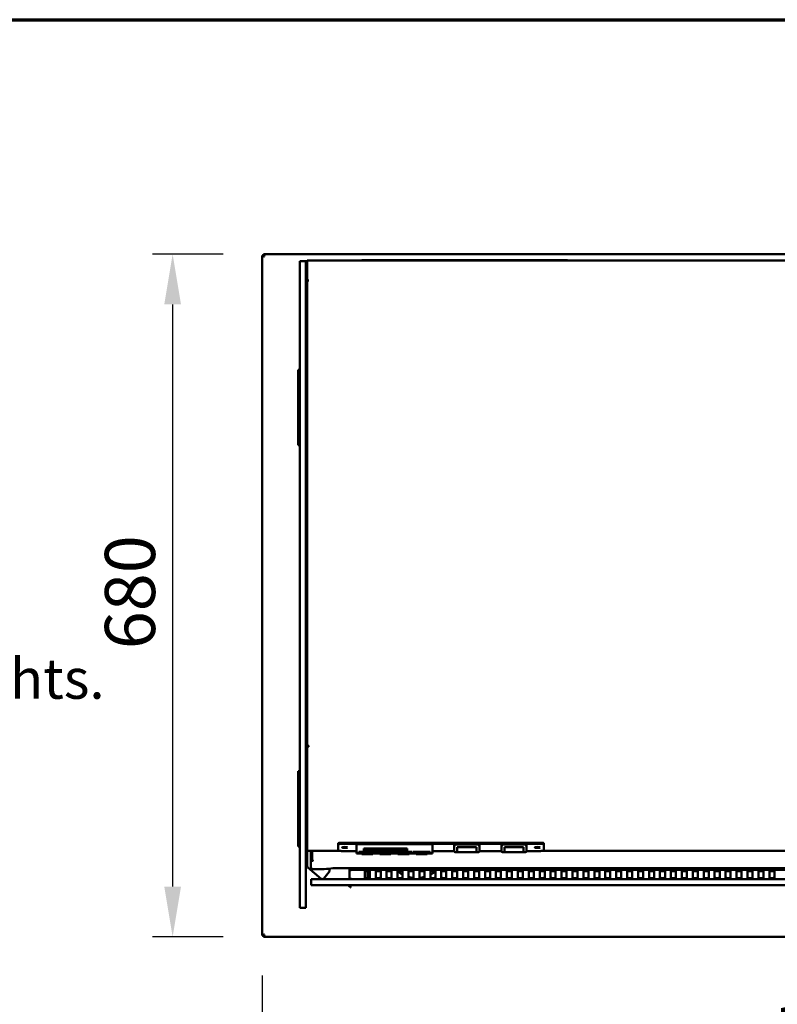
# Model space of a CAD drawing. Units: millimetres. Extents: x 65 to 5840, y 100 to 4100.
# Drawn here: x 2783 to 3538, y 3119 to 4100 of the extents above; entities that cross this region are included whole.
import ezdxf

# ---------------------------------------------------------------- set-up
doc = ezdxf.new("R2010")
doc.units = ezdxf.units.MM
doc.header["$LTSCALE"] = 20
for name, color, linetype, lineweight in [('Border (ISO)', 7, 'Continuous', 70), ('Dimension (ISO)', 7, 'Continuous', 25), ('Symbol (ISO)', 7, 'Continuous', 25), ('Visible (ISO)', 7, 'Continuous', 50)]:
    doc.layers.add(name, color=color, linetype=linetype, lineweight=lineweight)
doc.styles.add('Note Text (ISO)', font='tahoma.ttf')
doc.styles.add('Text Style41', font='tahoma.ttf')
doc.dimstyles.new('Default (ISO)', dxfattribs={"dimscale": 20, "dimtxt": 2.5, "dimasz": 2.5, "dimexe": 1, "dimexo": 2, "dimgap": 0.762, "dimtad": 1, "dimtoh": 1, "dimdec": 1, "dimrnd": 1e-08, "dimzin": 0, "dimdsep": 46, "dimtxsty": 'Note Text (ISO)', "dimcen": 0.09, "dimdle": 10, "dimclrd": 256, "dimclre": 256, "dimclrt": 256, "dimadec": 1, "dimazin": 0, "dimtfac": 1.40208, "dimtmove": 0, "dimatfit": 3, "dimfxl": 1, "dimtolj": 1, "dimtzin": 0, "dimlwd": -1, "dimlwe": -1, "dimarcsym": 0})

# ---------------------------------------------------------------- blocks, each defined once
blk = doc.blocks.new('Borders Default Border')
at = {"layer": 'Border (ISO)', "flags": 128}
blk.add_lwpolyline([(5, 5), (5, 205), (292, 205), (292, 5), (5, 5)], dxfattribs=at)
blk = doc.blocks.new('*D9')
at = {"layer": 'Defpoints', "color": 0, "transparency": 16777216}
for p in [(3025.96, 3866.26), (2935.49, 3186.26), (3025.96, 3186.26)]:
    blk.add_point(p, dxfattribs=at)
at = {"layer": 'Dimension (ISO)', "transparency": 16777216}
for p, q in [((2985.96, 3866.26), (2915.49, 3866.26)), ((2935.49, 3816.26), (2935.49, 3236.26)), ((2985.96, 3186.26), (2915.49, 3186.26))]:
    blk.add_line(p, q, dxfattribs=at)
for points in [[(2927.16, 3816.26), (2943.83, 3816.26), (2935.49, 3866.26)], [(2927.16, 3236.26), (2943.83, 3236.26), (2935.49, 3186.26)]]:
    blk.add_solid(points, dxfattribs=at)
at = {"layer": 'Dimension (ISO)', "transparency": 16777216, "insert": (2867.97, 3472.77), "char_height": 50, "attachment_point": 1, "rotation": 90, "style": 'Note Text (ISO)'}
blk.add_mtext('\\A1;680', dxfattribs=at)
blk = doc.blocks.new('*D10')
at = {"layer": 'Defpoints', "color": 0, "transparency": 16777216}
for p in [(3024.62, 3187.6), (4182.62, 3187.6), (3024.62, 3051.24)]:
    blk.add_point(p, dxfattribs=at)
at = {"layer": 'Dimension (ISO)', "transparency": 16777216}
for p, q in [((3024.62, 3147.6), (3024.62, 3031.24)), ((4182.62, 3147.6), (4182.62, 3031.24)), ((4132.62, 3051.24), (3074.62, 3051.24))]:
    blk.add_line(p, q, dxfattribs=at)
for points in [[(3074.62, 3059.57), (3074.62, 3042.9), (3024.62, 3051.24)], [(4132.62, 3059.57), (4132.62, 3042.9), (4182.62, 3051.24)]]:
    blk.add_solid(points, dxfattribs=at)
at = {"layer": 'Dimension (ISO)', "transparency": 16777216, "insert": (3533.57, 3118.76), "char_height": 50, "attachment_point": 1, "style": 'Note Text (ISO)'}
blk.add_mtext('\\A1;1158', dxfattribs=at)

msp = doc.modelspace()

# ---------------------------------------------------------------- linework, layer by layer
at = {"layer": 'Visible (ISO)'}
for p, q in [((3025.96, 3865.06), (3025.96, 3866.26)), ((3026.96, 3864.06), (3025.96, 3866.26)), ((3025.96, 3866.26), (4181.28, 3866.26)), ((3026.96, 3864.06), (3025.96, 3865.06)), ((3025.96, 3864.78), (3025.96, 3865.06)), ((3024.62, 3864.92), (3026.82, 3863.92)), ((3025.82, 3864.92), (3024.62, 3864.92)), ((3024.62, 3187.6), (3024.62, 3864.92)), ((3026.82, 3863.92), (3025.82, 3864.92)), ((3026.96, 3864.06), (3026.82, 3863.92)), ((3062.42, 3854.26), (3062.42, 3859.26)), ((3068.42, 3859.26), (3062.42, 3859.26)), ((3068.42, 3854.26), (3068.42, 3859.26)), ((3069.62, 3859.26), (3068.42, 3859.26)), ((3069.62, 3859.96), (4137.62, 3859.96)), ((3069.62, 3859.96), (3069.62, 3858.26)), ((3069.62, 3858.26), (3069.62, 3858.18)), ((3069.62, 3858.18), (3069.62, 3854.26)), ((3124.12, 3860.46), (3127.12, 3860.46)), ((3124.12, 3860.46), (3124.12, 3859.96)), ((3326.12, 3860.46), (3127.12, 3860.46)), ((3326.12, 3860.46), (3329.12, 3860.46)), ((3329.12, 3859.96), (3329.12, 3860.46)), ((3062.42, 3360.26), (3062.42, 3854.26)), ((3068.42, 3854.26), (3068.42, 3360.26)), ((3069.62, 3854.26), (3069.62, 3360.26)), ((3069.62, 3840.27), (3071.33, 3840.27)), ((3071.32, 3840.26), (3069.62, 3840.26)), ((3071.33, 3840.26), (3071.32, 3840.26)), ((3071.33, 3840.27), (3071.33, 3840.26)), ((3060.62, 3751.26), (3062.42, 3751.26)), ((3060.62, 3750.38), (3060.62, 3751.26)), ((3060.62, 3750.38), (3060.62, 3746.87)), ((3060.62, 3746.87), (3060.62, 3680.65)), ((3060.62, 3680.65), (3060.62, 3677.14)), ((3060.62, 3676.26), (3060.62, 3677.14)), ((3060.62, 3676.26), (3062.42, 3676.26)), ((3069.62, 3376.43), (3071.32, 3376.43)), ((3069.62, 3376.1), (3071.32, 3376.1)), ((3071.32, 3375.86), (3069.62, 3375.86)), ((3071.32, 3375.86), (3071.32, 3376.43)), ((3062.42, 3324.83), (3062.42, 3360.26)), ((3068.42, 3360.26), (3068.42, 3324.83)), ((3069.62, 3324.83), (3069.62, 3360.26)), ((3060.62, 3351.26), (3062.42, 3351.26)), ((3060.62, 3350.38), (3060.62, 3351.26)), ((3060.62, 3350.38), (3060.62, 3346.87)), ((3060.62, 3346.87), (3060.62, 3280.65)), ((3062.42, 3248.69), (3062.42, 3324.83)), ((3068.42, 3324.83), (3068.42, 3267.34)), ((3069.62, 3267.34), (3069.62, 3324.83)), ((3060.62, 3280.65), (3060.62, 3277.14)), ((3060.62, 3276.26), (3060.62, 3277.14)), ((3100.62, 3279.5), (3100.62, 3278.32)), ((3100.62, 3272.31), (3100.62, 3278.32)), ((3302.62, 3280.05), (3103.62, 3280.05)), ((3103.62, 3278.87), (3302.62, 3278.87)), ((3118.62, 3278.42), (3118.62, 3277.43)), ((3194.62, 3278.42), (3118.62, 3278.42)), ((3118.62, 3275.1), (3118.62, 3277.43)), ((3194.62, 3278.42), (3194.62, 3277.43)), ((3194.62, 3277.43), (3194.62, 3275.1)), ((3216.27, 3277.14), (3216.27, 3278.12)), ((3216.27, 3278.12), (3241.27, 3278.12)), ((3216.27, 3277.14), (3216.27, 3271.49)), ((3241.27, 3277.14), (3241.27, 3278.12)), ((3241.27, 3271.49), (3241.27, 3277.14)), ((3263.27, 3277.14), (3263.27, 3278.12)), ((3263.27, 3278.12), (3288.27, 3278.12)), ((3263.27, 3277.14), (3263.27, 3271.49)), ((3288.27, 3277.14), (3288.27, 3278.12)), ((3288.27, 3271.49), (3288.27, 3277.14)), ((3305.62, 3278.32), (3305.62, 3279.5)), ((3305.62, 3278.32), (3305.62, 3272.31)), ((3060.62, 3276.26), (3062.42, 3276.26)), ((3068.42, 3267.34), (3068.42, 3263.63)), ((3069.62, 3271.77), (3103.41, 3271.77)), ((3069.62, 3260.69), (3069.62, 3267.34)), ((3073.17, 3271.77), (3073.17, 3264.24)), ((3074.37, 3264.24), (3074.37, 3271.77)), ((3074.51, 3264.49), (3074.51, 3271.77)), ((3118.62, 3271.76), (3103.62, 3271.76)), ((3118.62, 3275.1), (3118.62, 3269.45)), ((3118.62, 3269.42), (3118.62, 3269.45)), ((3118.62, 3269.42), (3124.12, 3269.42)), ((3121.12, 3270.91), (3138.12, 3270.91)), ((3121.12, 3270), (3121.12, 3270.91)), ((3124.12, 3270.49), (3121.12, 3270.49)), ((3124.12, 3270), (3121.12, 3270)), ((3124.12, 3270.91), (3124.12, 3269.25)), ((3135.12, 3269.25), (3124.12, 3269.25)), ((3124.12, 3269.25), (3124.12, 3268.71)), ((3124.12, 3268.71), (3135.12, 3268.71)), ((3126.12, 3274.37), (3169.12, 3274.37)), ((3126.12, 3271.82), (3126.12, 3274.37)), ((3136.79, 3272.31), (3126.12, 3272.31)), ((3137.91, 3271.82), (3126.12, 3271.82)), ((3135.12, 3270.91), (3135.12, 3269.25)), ((3138.12, 3270.49), (3135.12, 3270.49)), ((3138.12, 3270), (3135.12, 3270)), ((3135.12, 3269.42), (3142.12, 3269.42)), ((3135.12, 3268.71), (3135.12, 3269.25)), ((3136.68, 3273.62), (3136.68, 3272.64)), ((3138.12, 3270.91), (3138.12, 3270)), ((3139.12, 3270.91), (3156.12, 3270.91)), ((3139.12, 3270), (3139.12, 3270.91)), ((3142.12, 3270.49), (3139.12, 3270.49)), ((3142.12, 3270), (3139.12, 3270)), ((3145.41, 3271.82), (3141.85, 3271.82)), ((3142.12, 3270.91), (3142.12, 3269.25)), ((3153.12, 3269.25), (3142.12, 3269.25)), ((3142.12, 3269.25), (3142.12, 3268.71)), ((3142.12, 3268.71), (3153.12, 3268.71)), ((3144.29, 3272.31), (3142.97, 3272.31)), ((3143.07, 3273.62), (3143.07, 3272.64)), ((3144.18, 3273.62), (3144.18, 3272.64)), ((3151.96, 3271.82), (3149.35, 3271.82)), ((3151.96, 3272.31), (3150.47, 3272.31)), ((3150.58, 3273.62), (3150.58, 3272.64)), ((3151.96, 3273.04), (3151.96, 3272.05)), ((3151.96, 3273.04), (3152.06, 3273.04)), ((3152.06, 3272.05), (3151.96, 3272.05)), ((3151.96, 3272.05), (3151.96, 3271.79)), ((3152.06, 3273.04), (3152.06, 3272.05)), ((3152.38, 3274.37), (3152.38, 3273.55)), ((3157.86, 3273.55), (3152.38, 3273.55)), ((3152.38, 3273.55), (3152.38, 3272.61)), ((3153.12, 3270.91), (3153.12, 3269.25)), ((3156.12, 3270.49), (3153.12, 3270.49)), ((3156.12, 3270), (3153.12, 3270)), ((3153.12, 3269.42), (3160.12, 3269.42)), ((3153.12, 3268.71), (3153.12, 3269.25)), ((3153.14, 3272.64), (3153.14, 3271.96)), ((3153.66, 3272.85), (3153.66, 3273.34)), ((3153.66, 3273.34), (3157.86, 3273.34)), ((3156.05, 3272.56), (3156.05, 3272.01)), ((3156.12, 3270.91), (3156.12, 3270)), ((3169.12, 3271.82), (3156.75, 3271.82)), ((3157.12, 3270.91), (3174.12, 3270.91)), ((3157.12, 3270), (3157.12, 3270.91)), ((3160.12, 3270.49), (3157.12, 3270.49)), ((3160.12, 3270), (3157.12, 3270)), ((3157.86, 3274.37), (3157.86, 3273.55)), ((3157.86, 3273.34), (3157.86, 3273.55)), ((3157.92, 3273.29), (3157.92, 3272.31)), ((3169.12, 3272.31), (3157.92, 3272.31)), ((3160.12, 3270.91), (3160.12, 3269.25)), ((3171.12, 3269.25), (3160.12, 3269.25)), ((3160.12, 3269.25), (3160.12, 3268.71)), ((3160.12, 3268.71), (3171.12, 3268.71)), ((3169.12, 3274.37), (3169.12, 3271.82)), ((3171.12, 3270.91), (3171.12, 3269.25)), ((3174.12, 3270.49), (3171.12, 3270.49)), ((3174.12, 3270), (3171.12, 3270)), ((3171.12, 3269.42), (3178.12, 3269.42)), ((3171.12, 3268.71), (3171.12, 3269.25)), ((3174.12, 3270.91), (3174.12, 3270)), ((3175.12, 3270.91), (3192.12, 3270.91)), ((3175.12, 3270), (3175.12, 3270.91)), ((3178.12, 3270.49), (3175.12, 3270.49)), ((3178.12, 3270), (3175.12, 3270)), ((3178.12, 3270.91), (3178.12, 3269.25)), ((3189.12, 3269.25), (3178.12, 3269.25)), ((3178.12, 3269.25), (3178.12, 3268.71)), ((3178.12, 3268.71), (3189.12, 3268.71)), ((3189.12, 3270.91), (3189.12, 3269.25)), ((3192.12, 3270.49), (3189.12, 3270.49)), ((3192.12, 3270), (3189.12, 3270)), ((3189.12, 3269.42), (3194.62, 3269.42)), ((3189.12, 3268.71), (3189.12, 3269.25)), ((3192.12, 3270.91), (3192.12, 3270)), ((3194.62, 3269.45), (3194.62, 3275.1)), ((3216.27, 3271.76), (3194.62, 3271.76)), ((3194.62, 3269.45), (3194.62, 3269.42)), ((3240.45, 3270.67), (3217.09, 3270.67)), ((3219.27, 3275.61), (3237.27, 3275.61)), ((3219.27, 3275.61), (3219.27, 3271.89)), ((3219.27, 3271.7), (3219.27, 3271.89)), ((3237.27, 3270.71), (3220.26, 3270.71)), ((3238.27, 3271.71), (3238.27, 3275.43)), ((3263.27, 3271.76), (3241.27, 3271.76)), ((3287.45, 3270.67), (3264.09, 3270.67)), ((3266.27, 3275.61), (3284.27, 3275.61)), ((3266.27, 3275.61), (3266.27, 3271.89)), ((3266.27, 3271.7), (3266.27, 3271.89)), ((3284.27, 3270.71), (3267.26, 3270.71)), ((3285.27, 3271.71), (3285.27, 3275.43)), ((3302.62, 3271.76), (3288.27, 3271.76)), ((3302.83, 3271.77), (4137.62, 3271.77)), ((3068.42, 3263.63), (3068.42, 3248.69)), ((3068.42, 3260.69), (3069.62, 3260.69)), ((3069.62, 3256.63), (3069.62, 3260.69)), ((3073.17, 3255.89), (3073.17, 3264.24)), ((3075.37, 3262), (3075.37, 3261.9)), ((3075.37, 3261.9), (3075.51, 3261.92)), ((3062.42, 3248.69), (3062.42, 3215.16)), ((3068.42, 3215.16), (3068.42, 3248.69)), ((3070.23, 3255.34), (3083.66, 3244.15)), ((3073.17, 3254.9), (3073.17, 3255.89)), ((3073.17, 3254.9), (3073.17, 3254.72)), ((3073.41, 3254.9), (3073.17, 3254.9)), ((3073.17, 3254.59), (3073.17, 3254.72)), ((3073.61, 3254.59), (3073.17, 3254.59)), ((3084.16, 3253.72), (3075.37, 3253.72)), ((3091.63, 3251.11), (3086.05, 3244.36)), ((3091.85, 3251.72), (3091.85, 3254.11)), ((3102.16, 3254.82), (4105.08, 3254.82)), ((3111.82, 3254.82), (3111.82, 3243.66)), ((3111.92, 3243.66), (3111.92, 3251.26)), ((3113.62, 3253.96), (3113.62, 3254.82)), ((3113.62, 3252.96), (3113.62, 3253.96)), ((4093.62, 3252.96), (3113.62, 3252.96)), ((3113.62, 3252.96), (3113.62, 3252.94)), ((3126.97, 3245.14), (3126.97, 3251.98)), ((3129.62, 3251.67), (3129.62, 3244.76)), ((3131.97, 3251.98), (3131.97, 3245.14)), ((3137.87, 3245.14), (3137.87, 3251.98)), ((3142.87, 3251.98), (3142.87, 3245.14)), ((3148.77, 3245.14), (3148.77, 3251.98)), ((3153.77, 3251.98), (3153.77, 3245.14)), ((3159.67, 3245.14), (3159.67, 3251.98)), ((3164.67, 3251.98), (3164.67, 3245.14)), ((3170.57, 3245.14), (3170.57, 3251.98)), ((3175.57, 3251.98), (3175.57, 3245.14)), ((3181.47, 3245.14), (3181.47, 3251.98)), ((3186.47, 3251.98), (3186.47, 3245.14)), ((3192.37, 3245.14), (3192.37, 3251.98)), ((3197.37, 3251.98), (3197.37, 3245.14)), ((3203.27, 3245.14), (3203.27, 3251.98)), ((3208.27, 3251.98), (3208.27, 3245.14)), ((3214.17, 3245.14), (3214.17, 3251.98)), ((3219.17, 3251.98), (3219.17, 3245.14)), ((3225.07, 3245.14), (3225.07, 3251.98)), ((3230.07, 3251.98), (3230.07, 3245.14)), ((3235.97, 3245.14), (3235.97, 3251.98)), ((3240.97, 3251.98), (3240.97, 3245.14)), ((3246.87, 3245.14), (3246.87, 3251.98)), ((3251.87, 3251.98), (3251.87, 3245.14)), ((3257.77, 3245.14), (3257.77, 3251.98)), ((3262.77, 3251.98), (3262.77, 3245.14)), ((3268.67, 3245.14), (3268.67, 3251.98)), ((3273.67, 3251.98), (3273.67, 3245.14)), ((3279.57, 3245.14), (3279.57, 3251.98)), ((3284.57, 3251.98), (3284.57, 3245.14)), ((3290.47, 3245.14), (3290.47, 3251.98)), ((3295.47, 3251.98), (3295.47, 3245.14)), ((3301.37, 3245.14), (3301.37, 3251.98)), ((3306.37, 3251.98), (3306.37, 3245.14)), ((3312.27, 3245.14), (3312.27, 3251.98)), ((3317.27, 3251.98), (3317.27, 3245.14)), ((3323.17, 3245.14), (3323.17, 3251.98)), ((3328.17, 3251.98), (3328.17, 3245.14)), ((3334.07, 3245.14), (3334.07, 3251.98)), ((3339.07, 3251.98), (3339.07, 3245.14)), ((3344.97, 3245.14), (3344.97, 3251.98)), ((3349.97, 3251.98), (3349.97, 3245.14)), ((3355.87, 3245.14), (3355.87, 3251.98)), ((3360.87, 3251.98), (3360.87, 3245.14)), ((3366.77, 3245.14), (3366.77, 3251.98)), ((3371.77, 3251.98), (3371.77, 3245.14)), ((3377.67, 3245.14), (3377.67, 3251.98)), ((3382.67, 3251.98), (3382.67, 3245.14)), ((3388.57, 3245.14), (3388.57, 3251.98)), ((3393.57, 3251.98), (3393.57, 3245.14)), ((3399.47, 3245.14), (3399.47, 3251.98)), ((3404.47, 3251.98), (3404.47, 3245.14)), ((3410.37, 3245.14), (3410.37, 3251.98)), ((3415.37, 3251.98), (3415.37, 3245.14)), ((3421.27, 3245.14), (3421.27, 3251.98)), ((3426.27, 3251.98), (3426.27, 3245.14)), ((3432.17, 3245.14), (3432.17, 3251.98)), ((3437.17, 3251.98), (3437.17, 3245.14)), ((3443.07, 3245.14), (3443.07, 3251.98)), ((3448.07, 3251.98), (3448.07, 3245.14)), ((3453.97, 3245.14), (3453.97, 3251.98)), ((3458.97, 3251.98), (3458.97, 3245.14)), ((3464.87, 3245.14), (3464.87, 3251.98)), ((3469.87, 3251.98), (3469.87, 3245.14)), ((3475.77, 3245.14), (3475.77, 3251.98)), ((3480.77, 3251.98), (3480.77, 3245.14)), ((3486.67, 3245.14), (3486.67, 3251.98)), ((3491.67, 3251.98), (3491.67, 3245.14)), ((3497.57, 3245.14), (3497.57, 3251.98)), ((3502.57, 3251.98), (3502.57, 3245.14)), ((3508.47, 3245.14), (3508.47, 3251.98)), ((3513.47, 3251.98), (3513.47, 3245.14)), ((3519.37, 3245.14), (3519.37, 3251.98)), ((3524.37, 3251.98), (3524.37, 3245.14)), ((3530.27, 3245.14), (3530.27, 3251.98)), ((3535.27, 3251.98), (3535.27, 3245.14)), ((3083.62, 3243.66), (3073.62, 3243.66)), ((3073.62, 3243.66), (3073.62, 3237.66)), ((3073.62, 3237.66), (3083.62, 3237.66)), ((3083.62, 3243.66), (4123.62, 3243.66)), ((4123.62, 3237.66), (3083.62, 3237.66)), ((3110.81, 3237.6), (3111.92, 3237.6)), ((3111.92, 3237.26), (3111.92, 3237.66)), ((3111.92, 3237.26), (3112.62, 3237.26)), ((3112.62, 3237.66), (3112.62, 3235.46)), ((3113.76, 3244.18), (3113.62, 3244.2)), ((3113.62, 3244.2), (3113.62, 3244.13)), ((3112.61, 3235.45), (3112.61, 3236.46)), ((3112.62, 3236.26), (3112.61, 3236.26)), ((3112.62, 3235.45), (3112.61, 3235.45)), ((3112.62, 3235.46), (3112.62, 3235.45)), ((3068.42, 3215.16), (3062.42, 3215.16)), ((3026.82, 3188.6), (3024.62, 3187.6)), ((3026.82, 3188.6), (3025.82, 3187.6)), ((3025.96, 3186.26), (3026.96, 3188.46)), ((3026.96, 3188.46), (3025.96, 3187.46)), ((3026.82, 3188.6), (3026.96, 3188.46)), ((3025.82, 3187.6), (3024.62, 3187.6)), ((3025.96, 3187.74), (3025.96, 3187.46)), ((3025.96, 3187.46), (3025.96, 3186.26)), ((4181.28, 3186.26), (3025.96, 3186.26))]:
    msp.add_line(p, q, dxfattribs=at)
for centre, radius, start, end in [((3237.27, 3271.71), 1, 270, 0), ((3284.27, 3271.71), 1, 270, 0), ((3113.62, 3251.26), 1.7, 90, 180), ((3178.62, 3274.77), 30, 231.14466, 242.28978), ((3178.62, 3274.77), 30, 297.27961, 308.63337), ((3112.62, 3238.46), 2, 203.57818, 269.71352), ((3178.62, 3274.77), 30, 254.43489, 263.59612), ((3178.62, 3274.77), 30, 276.13114, 285.16898)]:
    msp.add_arc(centre, radius, start, end, dxfattribs=at)
for centre, major_axis, ratio, start_param, end_param in [((3103.62, 3279.5), (-3, 0), 0.182236, 4.712389, 6.283185), ((3103.62, 3278.32), (-3, 0), 0.182236, 4.712389, 6.283185), ((3217.27, 3276.96), (0.769, -0.769), 0.831691, 3.835361, 5.406157), ((3240.27, 3276.96), (-0.769, -0.769), 0.831691, 0.877028, 2.447824), ((3264.27, 3276.96), (0.769, -0.769), 0.831691, 3.835361, 5.406157), ((3287.27, 3276.96), (-0.769, -0.769), 0.831691, 0.877028, 2.447824), ((3302.62, 3279.5), (3, 0), 0.182236, 0, 1.570796), ((3302.62, 3278.32), (3, 0), 0.182236, 0, 1.570796), ((3103.62, 3272.31), (-3, 0), 0.182236, 0, 1.570796), ((3217.27, 3271.67), (-0.769, -0.769), 0.831691, 5.589417, 7.160213), ((3220.27, 3271.71), (-0.712, -0.712), 0.985963, 5.504855, 7.061515), ((3237.27, 3275.43), (1, 0), 0.182236, 0, 1.570796), ((3240.27, 3271.67), (0.769, -0.769), 0.831691, 5.406157, 6.976954), ((3264.27, 3271.67), (-0.769, -0.769), 0.831691, 5.589417, 7.160213), ((3267.27, 3271.71), (-0.712, -0.712), 0.985963, 5.504855, 7.061515), ((3284.27, 3275.43), (1, 0), 0.182236, 0, 1.570796), ((3287.27, 3271.67), (0.769, -0.769), 0.831691, 5.406157, 6.976954), ((3302.62, 3272.31), (3, 0), 0.182236, 4.712389, 6.283185), ((3071.32, 3256.63), (-1.7, 0), 0.993042, 0, 0.872665), ((3075.37, 3255.89), (-2.2, 0), 0.983255, 0, 1.098934), ((3075.37, 3255.89), (2.2, 0), 0.983255, 4.240527, 4.712389), ((3084.16, 3256.46), (-15, 0), 0.182236, 1.570796, 2.214297), ((3102.16, 3252.08), (-15, 0), 0.182236, 4.712389, 5.35589), ((3113.62, 3251.26), (-1.7, 0), 0.988372, 5.341264, 6.283185), ((3113.62, 3251.26), (1.7, 0), 0.988372, 1.570796, 2.199671), ((3129.47, 3251.98), (-2.5, 0), 0.152057, 3.141593, 6.283185), ((3129.47, 3251.29), (2.5, 0), 0.152057, 0, 3.141593), ((3140.37, 3251.98), (-2.5, 0), 0.152057, 3.141593, 6.283185), ((3140.37, 3251.29), (2.5, 0), 0.152057, 0, 3.141593), ((3151.27, 3251.98), (-2.5, 0), 0.152057, 3.141593, 6.283185), ((3151.27, 3251.29), (2.5, 0), 0.152057, 0, 3.141593), ((3162.17, 3251.98), (-2.5, 0), 0.152057, 3.141593, 6.283185), ((3162.17, 3251.29), (2.5, 0), 0.152057, 0, 3.141593), ((3173.07, 3251.98), (-2.5, 0), 0.152057, 3.141593, 6.283185), ((3173.07, 3251.29), (2.5, 0), 0.152057, 0, 3.141593), ((3183.97, 3251.98), (-2.5, 0), 0.152057, 3.141593, 6.283185), ((3183.97, 3251.29), (2.5, 0), 0.152057, 0, 3.141593), ((3194.87, 3251.98), (-2.5, 0), 0.152057, 3.141593, 6.283185), ((3194.87, 3251.29), (2.5, 0), 0.152057, 0, 3.141593), ((3205.77, 3251.98), (-2.5, 0), 0.152057, 3.141593, 6.283185), ((3205.77, 3251.29), (2.5, 0), 0.152057, 0, 3.141593), ((3216.67, 3251.98), (-2.5, 0), 0.152057, 3.141593, 6.283185), ((3216.67, 3251.29), (2.5, 0), 0.152057, 0, 3.141593), ((3227.57, 3251.98), (-2.5, 0), 0.152057, 3.141593, 6.283185), ((3227.57, 3251.29), (2.5, 0), 0.152057, 0, 3.141593), ((3238.47, 3251.98), (-2.5, 0), 0.152057, 3.141593, 6.283185), ((3238.47, 3251.29), (2.5, 0), 0.152057, 0, 3.141593), ((3249.37, 3251.98), (-2.5, 0), 0.152057, 3.141593, 6.283185), ((3249.37, 3251.29), (2.5, 0), 0.152057, 0, 3.141593), ((3260.27, 3251.98), (-2.5, 0), 0.152057, 3.141593, 6.283185), ((3260.27, 3251.29), (2.5, 0), 0.152057, 0, 3.141593), ((3271.17, 3251.98), (-2.5, 0), 0.152057, 3.141593, 6.283185), ((3271.17, 3251.29), (2.5, 0), 0.152057, 0, 3.141593), ((3282.07, 3251.98), (-2.5, 0), 0.152057, 3.141593, 6.283185), ((3282.07, 3251.29), (2.5, 0), 0.152057, 0, 3.141593), ((3292.97, 3251.98), (-2.5, 0), 0.152057, 3.141593, 6.283185), ((3292.97, 3251.29), (2.5, 0), 0.152057, 0, 3.141593), ((3303.87, 3251.98), (-2.5, 0), 0.152057, 3.141593, 6.283185), ((3303.87, 3251.29), (2.5, 0), 0.152057, 0, 3.141593), ((3314.77, 3251.98), (-2.5, 0), 0.152057, 3.141593, 6.283185), ((3314.77, 3251.29), (2.5, 0), 0.152057, 0, 3.141593), ((3325.67, 3251.98), (-2.5, 0), 0.152057, 3.141593, 6.283185), ((3325.67, 3251.29), (2.5, 0), 0.152057, 0, 3.141593), ((3336.57, 3251.98), (-2.5, 0), 0.152057, 3.141593, 6.283185), ((3336.57, 3251.29), (2.5, 0), 0.152057, 0, 3.141593), ((3347.47, 3251.98), (-2.5, 0), 0.152057, 3.141593, 6.283185), ((3347.47, 3251.29), (2.5, 0), 0.152057, 0, 3.141593), ((3358.37, 3251.98), (-2.5, 0), 0.152057, 3.141593, 6.283185), ((3358.37, 3251.29), (2.5, 0), 0.152057, 0, 3.141593), ((3369.27, 3251.98), (-2.5, 0), 0.152057, 3.141593, 6.283185), ((3369.27, 3251.29), (2.5, 0), 0.152057, 0, 3.141593), ((3380.17, 3251.98), (-2.5, 0), 0.152057, 3.141593, 6.283185), ((3380.17, 3251.29), (2.5, 0), 0.152057, 0, 3.141593), ((3391.07, 3251.98), (-2.5, 0), 0.152057, 3.141593, 6.283185), ((3391.07, 3251.29), (2.5, 0), 0.152057, 0, 3.141593), ((3401.97, 3251.98), (-2.5, 0), 0.152057, 3.141593, 6.283185), ((3401.97, 3251.29), (2.5, 0), 0.152057, 0, 3.141593), ((3412.87, 3251.98), (-2.5, 0), 0.152057, 3.141593, 6.283185), ((3412.87, 3251.29), (2.5, 0), 0.152057, 0, 3.141593), ((3423.77, 3251.98), (-2.5, 0), 0.152057, 3.141593, 6.283185), ((3423.77, 3251.29), (2.5, 0), 0.152057, 0, 3.141593), ((3434.67, 3251.98), (-2.5, 0), 0.152057, 3.141593, 6.283185), ((3434.67, 3251.29), (2.5, 0), 0.152057, 0, 3.141593), ((3445.57, 3251.98), (-2.5, 0), 0.152057, 3.141593, 6.283185), ((3445.57, 3251.29), (2.5, 0), 0.152057, 0, 3.141593), ((3456.47, 3251.98), (-2.5, 0), 0.152057, 3.141593, 6.283185), ((3456.47, 3251.29), (2.5, 0), 0.152057, 0, 3.141593), ((3467.37, 3251.98), (-2.5, 0), 0.152057, 3.141593, 6.283185), ((3467.37, 3251.29), (2.5, 0), 0.152057, 0, 3.141593), ((3478.27, 3251.98), (-2.5, 0), 0.152057, 3.141593, 6.283185), ((3478.27, 3251.29), (2.5, 0), 0.152057, 0, 3.141593), ((3489.17, 3251.98), (-2.5, 0), 0.152057, 3.141593, 6.283185), ((3489.17, 3251.29), (2.5, 0), 0.152057, 0, 3.141593), ((3500.07, 3251.98), (-2.5, 0), 0.152057, 3.141593, 6.283185), ((3500.07, 3251.29), (2.5, 0), 0.152057, 0, 3.141593), ((3510.97, 3251.98), (-2.5, 0), 0.152057, 3.141593, 6.283185), ((3510.97, 3251.29), (2.5, 0), 0.152057, 0, 3.141593), ((3521.87, 3251.98), (-2.5, 0), 0.152057, 3.141593, 6.283185), ((3521.87, 3251.29), (2.5, 0), 0.152057, 0, 3.141593), ((3532.77, 3251.98), (-2.5, 0), 0.152057, 3.141593, 6.283185), ((3532.77, 3251.29), (2.5, 0), 0.152057, 0, 3.141593), ((3084.75, 3245.44), (1.7, 0), 0.993042, 4.014257, 5.585054), ((3129.47, 3245.14), (2.5, 0), 0.152057, 3.141593, 6.283185), ((3140.37, 3245.14), (2.5, 0), 0.152057, 3.141593, 6.283185), ((3151.27, 3245.14), (2.5, 0), 0.152057, 3.141593, 6.283185), ((3162.17, 3245.14), (2.5, 0), 0.152057, 3.141593, 6.283185), ((3173.07, 3245.14), (2.5, 0), 0.152057, 3.141593, 6.283185), ((3183.97, 3245.14), (2.5, 0), 0.152057, 3.141593, 6.283185), ((3194.87, 3245.14), (2.5, 0), 0.152057, 3.141593, 6.283185), ((3205.77, 3245.14), (2.5, 0), 0.152057, 3.141593, 6.283185), ((3216.67, 3245.14), (2.5, 0), 0.152057, 3.141593, 6.283185), ((3227.57, 3245.14), (2.5, 0), 0.152057, 3.141593, 6.283185), ((3238.47, 3245.14), (2.5, 0), 0.152057, 3.141593, 6.283185), ((3249.37, 3245.14), (2.5, 0), 0.152057, 3.141593, 6.283185), ((3260.27, 3245.14), (2.5, 0), 0.152057, 3.141593, 6.283185), ((3271.17, 3245.14), (2.5, 0), 0.152057, 3.141593, 6.283185), ((3282.07, 3245.14), (2.5, 0), 0.152057, 3.141593, 6.283185), ((3292.97, 3245.14), (2.5, 0), 0.152057, 3.141593, 6.283185), ((3303.87, 3245.14), (2.5, 0), 0.152057, 3.141593, 6.283185), ((3314.77, 3245.14), (2.5, 0), 0.152057, 3.141593, 6.283185), ((3325.67, 3245.14), (2.5, 0), 0.152057, 3.141593, 6.283185), ((3336.57, 3245.14), (2.5, 0), 0.152057, 3.141593, 6.283185), ((3347.47, 3245.14), (2.5, 0), 0.152057, 3.141593, 6.283185), ((3358.37, 3245.14), (2.5, 0), 0.152057, 3.141593, 6.283185), ((3369.27, 3245.14), (2.5, 0), 0.152057, 3.141593, 6.283185), ((3380.17, 3245.14), (2.5, 0), 0.152057, 3.141593, 6.283185), ((3391.07, 3245.14), (2.5, 0), 0.152057, 3.141593, 6.283185), ((3401.97, 3245.14), (2.5, 0), 0.152057, 3.141593, 6.283185), ((3412.87, 3245.14), (2.5, 0), 0.152057, 3.141593, 6.283185), ((3423.77, 3245.14), (2.5, 0), 0.152057, 3.141593, 6.283185), ((3434.67, 3245.14), (2.5, 0), 0.152057, 3.141593, 6.283185), ((3445.57, 3245.14), (2.5, 0), 0.152057, 3.141593, 6.283185), ((3456.47, 3245.14), (2.5, 0), 0.152057, 3.141593, 6.283185), ((3467.37, 3245.14), (2.5, 0), 0.152057, 3.141593, 6.283185), ((3478.27, 3245.14), (2.5, 0), 0.152057, 3.141593, 6.283185), ((3489.17, 3245.14), (2.5, 0), 0.152057, 3.141593, 6.283185), ((3500.07, 3245.14), (2.5, 0), 0.152057, 3.141593, 6.283185), ((3510.97, 3245.14), (2.5, 0), 0.152057, 3.141593, 6.283185), ((3521.87, 3245.14), (2.5, 0), 0.152057, 3.141593, 6.283185), ((3532.77, 3245.14), (2.5, 0), 0.152057, 3.141593, 6.283185)]:
    msp.add_ellipse(centre, major_axis=major_axis, ratio=ratio, start_param=start_param, end_param=end_param, dxfattribs=at)
for centre in [(3107.12, 3275.32), (3299.12, 3275.32)]:
    msp.add_ellipse(centre, major_axis=(2.75, 0), ratio=0.182236, dxfattribs=at)
for points, degree, knots in [([(3136.68, 3273.62), (3136.68, 3274.12), (3137.51, 3274.36), (3137.56, 3274.37)], 2, [0, 0, 0, 1, 1.063631, 1.063631, 1.063631]), ([(3139.88, 3273.59), (3139.62, 3273.59), (3139.36, 3273.58), (3138.88, 3273.57), (3138.66, 3273.55), (3138.16, 3273.5), (3137.9, 3273.47), (3137.45, 3273.37), (3137.24, 3273.3), (3136.77, 3273.04), (3136.68, 3272.84), (3136.68, 3272.64)], 3, [-0.9030968, -0.9030968, -0.9030968, -0.9030968, -0.7799035, -0.7799035, -0.6673725, -0.6673725, -0.5089128, -0.5089128, -0.3271744, -0.3271744, 0, 0, 0, 0]), ([(3136.68, 3272.64), (3136.68, 3272.52), (3136.72, 3272.38), (3136.92, 3272.17), (3137.06, 3272.07), (3137.47, 3271.91), (3137.66, 3271.86), (3138.11, 3271.78), (3138.38, 3271.75), (3139.06, 3271.7), (3139.47, 3271.69), (3139.88, 3271.69)], 3, [-0.5845373, -0.5845373, -0.5845373, -0.5845373, -0.4305921, -0.4305921, -0.3113057, -0.3113057, -0.2207976, -0.2207976, -0.1228954, -0.1228954, 0, 0, 0, 0]), ([(3138.04, 3272.64), (3138.04, 3272.82), (3138.1, 3272.93), (3138.16, 3273.04), (3138.24, 3273.12), (3138.39, 3273.19)], 3, [-0.1910846, -0.1910846, -0.1910846, -0.1910846, -0.1246935, -0.1246935, 0, 0, 0, 0]), ([(3138.38, 3272.09), (3138.18, 3272.19), (3138.13, 3272.28), (3138.05, 3272.42), (3138.04, 3272.54), (3138.04, 3272.64)], 3, [-0.2335558, -0.2335558, -0.2335558, -0.2335558, -0.166973, -0.166973, 0, 0, 0, 0]), ([(3139.88, 3271.89), (3139.75, 3271.89), (3139.62, 3271.9), (3139.38, 3271.9), (3139.27, 3271.91), (3139.08, 3271.93), (3138.92, 3271.94), (3138.59, 3272.01), (3138.47, 3272.05), (3138.38, 3272.09)], 3, [-0.3504459, -0.3504459, -0.3504459, -0.3504459, -0.2441799, -0.2441799, -0.1487321, -0.1487321, -0.0736947, -0.0736947, 0, 0, 0, 0]), ([(3138.39, 3273.19), (3138.44, 3273.22), (3138.5, 3273.24), (3138.64, 3273.28), (3138.72, 3273.3), (3138.96, 3273.34), (3139.11, 3273.36), (3139.44, 3273.38), (3139.66, 3273.39), (3139.88, 3273.39)], 3, [-0.1554092, -0.1554092, -0.1554092, -0.1554092, -0.1292212, -0.1292212, -0.1056472, -0.1056472, -0.0656585, -0.0656585, 0, 0, 0, 0]), ([(3143.07, 3272.64), (3143.07, 3272.76), (3143.03, 3272.9), (3142.83, 3273.11), (3142.69, 3273.21), (3142.27, 3273.37), (3142.07, 3273.42), (3141.63, 3273.5), (3141.37, 3273.53), (3140.69, 3273.58), (3140.29, 3273.59), (3139.88, 3273.59)], 3, [-0.5480458, -0.5480458, -0.5480458, -0.5480458, -0.4111255, -0.4111255, -0.3043646, -0.3043646, -0.2192124, -0.2192124, -0.1215065, -0.1215065, 0, 0, 0, 0]), ([(3139.88, 3273.39), (3140, 3273.39), (3140.13, 3273.38), (3140.36, 3273.38), (3140.46, 3273.37), (3140.66, 3273.36), (3140.81, 3273.34), (3141.14, 3273.28), (3141.26, 3273.24), (3141.35, 3273.2)], 3, [-0.3016965, -0.3016965, -0.3016965, -0.3016965, -0.2180156, -0.2180156, -0.1425593, -0.1425593, -0.0722546, -0.0722546, 0, 0, 0, 0]), ([(3139.88, 3271.69), (3140.13, 3271.69), (3140.39, 3271.7), (3140.87, 3271.71), (3141.08, 3271.73), (3141.59, 3271.78), (3141.84, 3271.81), (3142.3, 3271.91), (3142.51, 3271.98), (3142.98, 3272.24), (3143.07, 3272.44), (3143.07, 3272.64)], 3, [-0.8971787, -0.8971787, -0.8971787, -0.8971787, -0.7767004, -0.7767004, -0.6664118, -0.6664118, -0.5091877, -0.5091877, -0.3274876, -0.3274876, 0, 0, 0, 0]), ([(3141.36, 3272.09), (3141.31, 3272.06), (3141.25, 3272.04), (3141.11, 3272), (3141.03, 3271.98), (3140.79, 3271.94), (3140.64, 3271.92), (3140.31, 3271.9), (3140.1, 3271.89), (3139.88, 3271.89)], 3, [-0.1574909, -0.1574909, -0.1574909, -0.1574909, -0.1304014, -0.1304014, -0.1059805, -0.1059805, -0.0650116, -0.0650116, 0, 0, 0, 0]), ([(3141.35, 3273.2), (3141.54, 3273.11), (3141.6, 3273.01), (3141.69, 3272.86), (3141.71, 3272.75), (3141.71, 3272.64)], 3, [-0.2491917, -0.2491917, -0.2491917, -0.2491917, -0.1738352, -0.1738352, 0, 0, 0, 0]), ([(3141.71, 3272.64), (3141.71, 3272.47), (3141.66, 3272.37), (3141.59, 3272.24), (3141.51, 3272.16), (3141.36, 3272.09)], 3, [-0.2101092, -0.2101092, -0.2101092, -0.2101092, -0.1245614, -0.1245614, 0, 0, 0, 0]), ([(3142.17, 3274.37), (3142.24, 3274.35), (3143.07, 3274.1), (3143.07, 3273.62)], 2, [0.920134, 0.920134, 0.920134, 1, 2, 2, 2]), ([(3144.18, 3273.62), (3144.18, 3274.12), (3145.02, 3274.36), (3145.07, 3274.37)], 2, [0, 0, 0, 1, 1.063631, 1.063631, 1.063631]), ([(3147.38, 3273.59), (3147.13, 3273.59), (3146.87, 3273.58), (3146.39, 3273.57), (3146.16, 3273.55), (3145.66, 3273.5), (3145.41, 3273.47), (3144.95, 3273.37), (3144.74, 3273.3), (3144.28, 3273.04), (3144.18, 3272.84), (3144.18, 3272.64)], 3, [-0.9030968, -0.9030968, -0.9030968, -0.9030968, -0.7799035, -0.7799035, -0.6673725, -0.6673725, -0.5089128, -0.5089128, -0.3271744, -0.3271744, 0, 0, 0, 0]), ([(3144.18, 3272.64), (3144.18, 3272.52), (3144.22, 3272.38), (3144.42, 3272.17), (3144.57, 3272.07), (3144.97, 3271.91), (3145.17, 3271.86), (3145.61, 3271.78), (3145.88, 3271.75), (3146.57, 3271.7), (3146.97, 3271.69), (3147.38, 3271.69)], 3, [-0.5845373, -0.5845373, -0.5845373, -0.5845373, -0.4305921, -0.4305921, -0.3113057, -0.3113057, -0.2207976, -0.2207976, -0.1228954, -0.1228954, 0, 0, 0, 0]), ([(3145.54, 3272.64), (3145.54, 3272.82), (3145.6, 3272.93), (3145.66, 3273.04), (3145.74, 3273.12), (3145.89, 3273.19)], 3, [-0.1910846, -0.1910846, -0.1910846, -0.1910846, -0.1246935, -0.1246935, 0, 0, 0, 0]), ([(3145.89, 3272.09), (3145.68, 3272.19), (3145.63, 3272.28), (3145.56, 3272.42), (3145.54, 3272.54), (3145.54, 3272.64)], 3, [-0.2335558, -0.2335558, -0.2335558, -0.2335558, -0.166973, -0.166973, 0, 0, 0, 0]), ([(3145.89, 3273.19), (3145.95, 3273.22), (3146.01, 3273.24), (3146.15, 3273.28), (3146.23, 3273.3), (3146.47, 3273.34), (3146.62, 3273.36), (3146.95, 3273.38), (3147.17, 3273.39), (3147.38, 3273.39)], 3, [-0.1554092, -0.1554092, -0.1554092, -0.1554092, -0.1292212, -0.1292212, -0.1056472, -0.1056472, -0.0656585, -0.0656585, 0, 0, 0, 0]), ([(3147.38, 3271.89), (3147.26, 3271.89), (3147.13, 3271.9), (3146.89, 3271.9), (3146.77, 3271.91), (3146.59, 3271.93), (3146.43, 3271.94), (3146.09, 3272.01), (3145.97, 3272.05), (3145.89, 3272.09)], 3, [-0.3504459, -0.3504459, -0.3504459, -0.3504459, -0.2441799, -0.2441799, -0.1487321, -0.1487321, -0.0736947, -0.0736947, 0, 0, 0, 0]), ([(3150.58, 3272.64), (3150.58, 3272.76), (3150.54, 3272.9), (3150.33, 3273.11), (3150.19, 3273.21), (3149.78, 3273.37), (3149.57, 3273.42), (3149.14, 3273.5), (3148.87, 3273.53), (3148.19, 3273.58), (3147.79, 3273.59), (3147.38, 3273.59)], 3, [-0.5480458, -0.5480458, -0.5480458, -0.5480458, -0.4111255, -0.4111255, -0.3043646, -0.3043646, -0.2192124, -0.2192124, -0.1215065, -0.1215065, 0, 0, 0, 0]), ([(3147.38, 3273.39), (3147.51, 3273.39), (3147.63, 3273.38), (3147.86, 3273.38), (3147.97, 3273.37), (3148.16, 3273.36), (3148.32, 3273.34), (3148.64, 3273.28), (3148.76, 3273.24), (3148.85, 3273.2)], 3, [-0.3016965, -0.3016965, -0.3016965, -0.3016965, -0.2180156, -0.2180156, -0.1425593, -0.1425593, -0.0722546, -0.0722546, 0, 0, 0, 0]), ([(3147.38, 3271.69), (3147.64, 3271.69), (3147.89, 3271.7), (3148.37, 3271.71), (3148.59, 3271.73), (3149.09, 3271.78), (3149.34, 3271.81), (3149.8, 3271.91), (3150.01, 3271.98), (3150.48, 3272.24), (3150.58, 3272.44), (3150.58, 3272.64)], 3, [-0.8971787, -0.8971787, -0.8971787, -0.8971787, -0.7767004, -0.7767004, -0.6664118, -0.6664118, -0.5091877, -0.5091877, -0.3274876, -0.3274876, 0, 0, 0, 0]), ([(3148.86, 3272.09), (3148.81, 3272.06), (3148.75, 3272.04), (3148.61, 3272), (3148.53, 3271.98), (3148.3, 3271.94), (3148.15, 3271.92), (3147.82, 3271.9), (3147.6, 3271.89), (3147.38, 3271.89)], 3, [-0.1574909, -0.1574909, -0.1574909, -0.1574909, -0.1304014, -0.1304014, -0.1059805, -0.1059805, -0.0650116, -0.0650116, 0, 0, 0, 0]), ([(3148.85, 3273.2), (3149.04, 3273.11), (3149.11, 3273.01), (3149.2, 3272.86), (3149.22, 3272.75), (3149.22, 3272.64)], 3, [-0.2491917, -0.2491917, -0.2491917, -0.2491917, -0.1738352, -0.1738352, 0, 0, 0, 0]), ([(3149.22, 3272.64), (3149.22, 3272.47), (3149.16, 3272.37), (3149.09, 3272.24), (3149.01, 3272.16), (3148.86, 3272.09)], 3, [-0.2101092, -0.2101092, -0.2101092, -0.2101092, -0.1245614, -0.1245614, 0, 0, 0, 0]), ([(3149.67, 3274.37), (3149.74, 3274.35), (3150.58, 3274.1), (3150.58, 3273.62)], 2, [0.920134, 0.920134, 0.920134, 1, 2, 2, 2]), ([(3151.96, 3271.79), (3152.34, 3271.76), (3152.76, 3271.74), (3153.43, 3271.71), (3153.93, 3271.69), (3154.58, 3271.69)], 3, [-0.5050648, -0.5050648, -0.5050648, -0.5050648, -0.1957247, -0.1957247, 0, 0, 0, 0]), ([(3153.14, 3271.96), (3152.92, 3271.97), (3152.71, 3271.99), (3152.42, 3272.01), (3152.21, 3272.03), (3152.06, 3272.05)], 3, [-0.2017174, -0.2017174, -0.2017174, -0.2017174, -0.0564532, -0.0564532, 0, 0, 0, 0]), ([(3152.38, 3272.61), (3152.65, 3272.62), (3152.98, 3272.63), (3153.4, 3272.65), (3153.81, 3272.66), (3154.35, 3272.66)], 3, [-0.4692343, -0.4692343, -0.4692343, -0.4692343, -0.1636175, -0.1636175, 0, 0, 0, 0]), ([(3154.6, 3271.9), (3154.36, 3271.9), (3154.1, 3271.91), (3153.62, 3271.93), (3153.38, 3271.94), (3153.14, 3271.96)], 3, [-0.1497301, -0.1497301, -0.1497301, -0.1497301, -0.0756408, -0.0756408, 0, 0, 0, 0]), ([(3154.57, 3272.86), (3154.43, 3272.86), (3154.28, 3272.86), (3154.07, 3272.86), (3153.9, 3272.86), (3153.66, 3272.85)], 3, [-0.2196299, -0.2196299, -0.2196299, -0.2196299, -0.0717369, -0.0717369, 0, 0, 0, 0]), ([(3154.35, 3272.66), (3154.76, 3272.66), (3155.18, 3272.65), (3155.68, 3272.61), (3155.85, 3272.6), (3155.99, 3272.57)], 3, [-0.1615448, -0.1615448, -0.1615448, -0.1615448, -0.0579973, -0.0579973, 0, 0, 0, 0]), ([(3156.89, 3272.75), (3156.73, 3272.77), (3156.57, 3272.79), (3156.23, 3272.82), (3156.05, 3272.83), (3155.7, 3272.85), (3155.31, 3272.86), (3154.57, 3272.86)], 3, [-0.6884652, -0.6884652, -0.6884652, -0.6884652, -0.4477439, -0.4477439, -0.2204116, -0.2204116, 0, 0, 0, 0]), ([(3154.58, 3271.69), (3154.86, 3271.69), (3155.14, 3271.7), (3155.6, 3271.71), (3155.86, 3271.73), (3156.49, 3271.78), (3156.79, 3271.82), (3157.04, 3271.87)], 3, [-0.3618271, -0.3618271, -0.3618271, -0.3618271, -0.2100512, -0.2100512, -0.1100767, -0.1100767, 0, 0, 0, 0]), ([(3156.05, 3272.01), (3155.96, 3271.99), (3155.86, 3271.98), (3155.64, 3271.95), (3155.52, 3271.94), (3155.26, 3271.92), (3154.99, 3271.9), (3154.6, 3271.9)], 3, [-0.3315965, -0.3315965, -0.3315965, -0.3315965, -0.2220969, -0.2220969, -0.1140672, -0.1140672, 0, 0, 0, 0]), ([(3155.99, 3272.57), (3156.08, 3272.56), (3156.17, 3272.54), (3156.33, 3272.5), (3156.39, 3272.48), (3156.52, 3272.42), (3156.56, 3272.37), (3156.56, 3272.31)], 3, [-0.1359699, -0.1359699, -0.1359699, -0.1359699, -0.1170628, -0.1170628, -0.0916486, -0.0916486, 0, 0, 0, 0]), ([(3156.56, 3272.31), (3156.56, 3272.22), (3156.48, 3272.17), (3156.34, 3272.09), (3156.22, 3272.05), (3156.05, 3272.01)], 3, [-0.1310458, -0.1310458, -0.1310458, -0.1310458, -0.0789637, -0.0789637, 0, 0, 0, 0]), ([(3157.92, 3272.31), (3157.92, 3272.37), (3157.89, 3272.43), (3157.77, 3272.52), (3157.69, 3272.57), (3157.38, 3272.67), (3157.16, 3272.71), (3156.89, 3272.75)], 3, [-0.3151038, -0.3151038, -0.3151038, -0.3151038, -0.1901836, -0.1901836, -0.1002448, -0.1002448, 0, 0, 0, 0]), ([(3157.04, 3271.87), (3157.33, 3271.93), (3157.54, 3271.99), (3157.79, 3272.11), (3157.92, 3272.19), (3157.92, 3272.31)], 3, [-0.4686618, -0.4686618, -0.4686618, -0.4686618, -0.1880872, -0.1880872, 0, 0, 0, 0]), ([(3074.37, 3262.22), (3074.01, 3262.43), (3073.69, 3262.74), (3073.47, 3263.13), (3073.37, 3263.3), (3073.3, 3263.49), (3073.24, 3263.68)], 3, [-0.6862648, -0.6862648, -0.6862648, -0.6862648, -0.3216551, -0.3216551, -0.3216551, -0.1567016, -0.1567016, -0.1567016, -0.1567016]), ([(3074.51, 3264.49), (3074.51, 3263.75), (3074.7, 3262.97), (3074.97, 3262.49), (3075, 3262.44), (3075.03, 3262.39), (3075.06, 3262.34)], 3, [-1, -1, -1, -1, -0.3813212, -0.3813212, -0.3813212, -0.3137353, -0.3137353, -0.3137353, -0.3137353]), ([(3091.85, 3251.72), (3091.85, 3251.63), (3091.84, 3251.54), (3091.79, 3251.38), (3091.76, 3251.33), (3091.7, 3251.21), (3091.67, 3251.16), (3091.63, 3251.11)], 3, [0.23394021, 0.23394021, 0.23394021, 0.23394021, 0.26229762, 0.26229762, 0.28150355, 0.28150355, 0.30070479, 0.30070479, 0.30070479, 0.30070479]), ([(3112.62, 3243.79), (3112.77, 3243.91), (3112.93, 3244), (3113.1, 3244.07), (3113.19, 3244.11), (3113.28, 3244.14), (3113.38, 3244.16)], 3, [-0.458802, -0.458802, -0.458802, -0.458802, -0.2308599, -0.2308599, -0.2308599, -0.1047425, -0.1047425, -0.1047425, -0.1047425])]:
    msp.add_open_spline(points, degree=degree, knots=knots, dxfattribs=at)
for points, degree in [([(3138.28, 3273.13), (3138.32, 3273.1), (3138.38, 3273.07)], 2), ([(3138.38, 3273.07), (3138.58, 3272.98), (3139.3, 3272.88), (3139.88, 3272.88)], 2), ([(3139.88, 3272.88), (3140.43, 3272.88), (3141.15, 3272.97), (3141.36, 3273.07)], 2), ([(3141.36, 3273.07), (3141.42, 3273.1), (3141.47, 3273.13)], 2), ([(3145.78, 3273.13), (3145.83, 3273.1), (3145.89, 3273.07)], 2), ([(3145.89, 3273.07), (3146.08, 3272.98), (3146.8, 3272.88), (3147.38, 3272.88)], 2), ([(3147.38, 3272.88), (3147.94, 3272.88), (3148.66, 3272.97), (3148.86, 3273.07)], 2), ([(3148.86, 3273.07), (3148.92, 3273.1), (3148.97, 3273.13)], 2), ([(3152.06, 3273.04), (3152.18, 3273.02), (3152.38, 3273)], 2), ([(3157.86, 3273.43), (3157.92, 3273.37), (3157.92, 3273.29)], 2), ([(3073.24, 3263.68), (3073.2, 3263.87), (3073.17, 3264.06), (3073.17, 3264.24)], 3), ([(3074.37, 3264.24), (3074.37, 3264.02), (3074.46, 3263.78), (3074.6, 3263.59)], 3), ([(3075.06, 3261.95), (3074.82, 3262), (3074.59, 3262.09), (3074.37, 3262.22)], 3), ([(3075.06, 3262.34), (3075.16, 3262.19), (3075.26, 3262.08), (3075.37, 3262)], 3), ([(3075.06, 3261.95), (3075.16, 3261.92), (3075.27, 3261.91), (3075.37, 3261.9)], 3), ([(3075.51, 3261.92), (3075.46, 3261.94), (3075.42, 3261.97), (3075.37, 3262)], 3), ([(3112.47, 3243.66), (3112.52, 3243.7), (3112.57, 3243.75), (3112.62, 3243.79)], 3), ([(3113.3, 3243.87), (3113.24, 3243.81), (3113.19, 3243.74), (3113.14, 3243.66)], 3), ([(3113.62, 3244.13), (3113.51, 3244.07), (3113.4, 3243.99), (3113.3, 3243.87)], 3), ([(3113.62, 3244.2), (3113.54, 3244.19), (3113.46, 3244.18), (3113.38, 3244.16)], 3), ([(3113.62, 3244.13), (3113.67, 3244.15), (3113.71, 3244.17), (3113.76, 3244.18)], 3)]:
    msp.add_open_spline(points, degree=degree, dxfattribs=at)

# ---------------------------------------------------------------- block references
at = {"xscale": 20, "yscale": 20, "zscale": 20}
msp.add_blockref('Borders Default Border', (0, 0), dxfattribs=at)

# ---------------------------------------------------------------- texts
at = {"layer": 'Symbol (ISO)', "insert": (130.07, 3410.94), "char_height": 40, "attachment_point": 7, "style": 'Text Style41'}
msp.add_mtext('Do not install units where there is high radiated heat, e.g. direct sunlight, room heaters, or bright spot lights.', dxfattribs=at)

# ---------------------------------------------------------------- dimensions: what is measured, and where the dimension line sits
at = {"layer": 'Dimension (ISO)'}
for base, p1, p2, angle, picture, middle in [((2935.49, 3186.26), (3025.96, 3866.26), (3025.96, 3186.26), 270, '*D9', (2935.49, 3526.26)), ((3024.62, 3051.24), (4182.62, 3187.6), (3024.62, 3187.6), 180, '*D10', (3603.62, 3051.24))]:
    dim = msp.add_linear_dim(base=base, p1=p1, p2=p2, angle=angle, dimstyle='Default (ISO)', override={"dimgap": 0.762, "dimtoh": 0, "dimdec": 0, "dimtol": 0, "dimlim": 0, "dimtp": 0, "dimtm": 0, "dimtdec": 2, "dimtofl": 0, "dimatfit": 1}, dxfattribs=at)
    dim.commit()
    dim.dimension.update_dxf_attribs({"geometry": picture, "text_midpoint": middle, "dimtype": 160})

doc.saveas('drawing.dxf')
